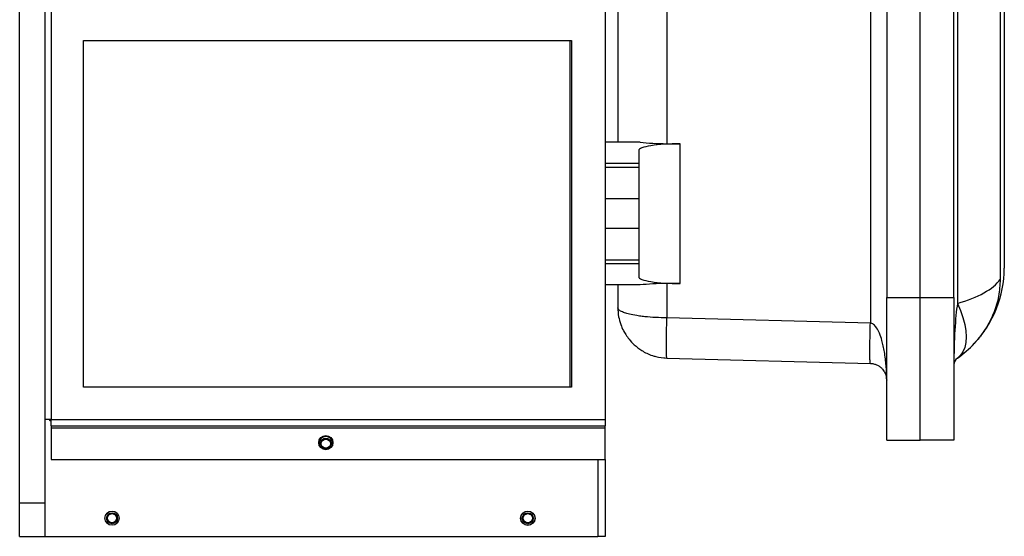
# Model space of a CAD drawing. Units: inches. Extents: x 0 to 117, y 0 to 94.
# Drawn here: x 76 to 90, y 27 to 34 of the extents above; entities that cross this region are included whole.
import ezdxf

# ---------------------------------------------------------------- set-up
doc = ezdxf.new("R2010")
doc.units = ezdxf.units.IN
doc.header["$MEASUREMENT"] = 0

msp = doc.modelspace()

# ---------------------------------------------------------------- linework, layer by layer
at = {"color": 7, "linetype": 'Continuous', "lineweight": 25}
for p, q in [((75.731, 27.032), (75.731, 56.123)), ((76.106, 45.726), (76.106, 28.27)), ((76.198, 45.726), (76.198, 28.27)), ((84.442, 45.726), (84.442, 28.27)), ((88.387, 37.469), (88.387, 29.707)), ((88.63, 37.088), (88.63, 30.088)), ((89.13, 30.088), (89.13, 37.088)), ((89.63, 30.088), (89.63, 37.088)), ((89.683, 37.175), (89.683, 30.001)), ((90.318, 36.818), (90.318, 30.359)), ((90.38, 36.652), (90.38, 30.524)), ((84.63, 34.776), (84.63, 32.401)), ((85.36, 34.797), (85.36, 32.38)), ((76.681, 33.916), (83.942, 33.916)), ((76.681, 28.753), (76.681, 33.916)), ((83.916, 33.916), (83.916, 28.753)), ((83.942, 33.916), (83.942, 28.753)), ((84.961, 32.401), (84.442, 32.401)), ((85.36, 32.38), (85.558, 32.379)), ((85.558, 30.298), (85.558, 32.379)), ((84.942, 32.279), (84.942, 32.087)), ((84.942, 32.087), (84.442, 32.087)), ((84.942, 32.087), (84.942, 32.026)), ((84.942, 32.026), (84.442, 32.026)), ((84.942, 32.026), (84.942, 31.557)), ((84.942, 31.557), (84.442, 31.557)), ((84.942, 31.557), (84.942, 31.119)), ((84.942, 31.119), (84.442, 31.119)), ((84.942, 31.119), (84.942, 30.651)), ((84.442, 30.651), (84.942, 30.651)), ((84.942, 30.651), (84.942, 30.589)), ((84.942, 30.589), (84.442, 30.589)), ((84.942, 30.589), (84.942, 30.397)), ((84.961, 30.276), (84.442, 30.276)), ((84.63, 30.276), (84.63, 29.936)), ((85.558, 30.298), (85.36, 30.297)), ((85.36, 30.297), (85.36, 29.787)), ((88.63, 30.088), (89.13, 30.088)), ((88.63, 27.963), (88.63, 30.088)), ((89.13, 27.963), (89.13, 30.088)), ((89.13, 30.088), (89.63, 30.088)), ((89.63, 30.088), (89.63, 27.963)), ((88.387, 29.707), (85.36, 29.787)), ((85.316, 29.189), (85.333, 29.191)), ((85.36, 29.187), (88.387, 29.108)), ((83.942, 28.753), (76.681, 28.753)), ((76.198, 28.27), (76.106, 28.27)), ((76.106, 28.27), (76.106, 26.532)), ((76.198, 28.253), (76.197, 28.253)), ((76.198, 28.27), (84.442, 28.27)), ((76.198, 28.178), (76.198, 28.27)), ((76.198, 28.178), (84.442, 28.178)), ((76.198, 28.178), (76.198, 28.146)), ((76.198, 28.146), (84.442, 28.146)), ((76.198, 28.146), (76.198, 27.678)), ((84.442, 28.27), (84.442, 28.178)), ((84.442, 28.146), (84.442, 28.178)), ((84.442, 27.678), (84.442, 28.146)), ((88.63, 27.963), (89.13, 27.963)), ((89.63, 27.963), (89.13, 27.963)), ((76.198, 27.678), (84.442, 27.678)), ((84.442, 27.678), (84.442, 26.532)), ((75.731, 27.032), (76.106, 27.032)), ((75.731, 26.532), (75.731, 27.032)), ((75.731, 26.532), (76.106, 26.532)), ((76.106, 26.532), (84.335, 26.532)), ((84.442, 26.532), (84.335, 26.532))]:
    msp.add_line(p, q, dxfattribs=at)
at = {"color": 27, "linetype": 'Continuous', "lineweight": 25}
for p, q in [((76.197, 28.253), (76.197, 28.27)), ((84.335, 27.678), (84.335, 26.532))]:
    msp.add_line(p, q, dxfattribs=at)
at = {"color": 7, "linetype": 'Continuous', "lineweight": 25, "flags": 128}
msp.add_lwpolyline([(89.683, 30.001), (89.728, 29.895), (89.765, 29.791), (89.791, 29.689), (89.807, 29.593), (89.812, 29.503), (89.807, 29.42), (89.791, 29.346), (89.765, 29.282), (89.728, 29.228), (89.683, 29.187)], dxfattribs=at)
at = {"color": 7, "linetype": 'Continuous', "lineweight": 25}
for centre, radius in [((80.286, 27.928), 0.106), ((80.286, 27.913), 0.082), ((80.286, 27.913), 0.068), ((77.106, 26.802), 0.106), ((77.106, 26.802), 0.106), ((77.106, 26.802), 0.082), ((77.106, 26.802), 0.068), ((83.291, 26.802), 0.107), ((83.291, 26.802), 0.106), ((83.291, 26.802), 0.082), ((83.291, 26.802), 0.068)]:
    msp.add_circle(centre, radius, dxfattribs=at)
for centre, radius, start, end in [((88.724, 30.537), 1.656, 316.9456, 359.5548), ((88.724, 30.537), 1.656, 305.3746, 316.9456), ((89.755, 29.085), 0.125, 125.3746, 180), ((76.197, 28.284), 0.031, 206.8472, 270), ((80.286, 27.913), 0.106, 4.04, 175.9601), ((80.286, 27.913), 0.106, 90, 177.8612), ((80.286, 27.913), 0.106, 2.1388, 90)]:
    msp.add_arc(centre, radius, start, end, dxfattribs=at)
for centre, major_axis, ratio, start_param, end_param in [((85.542, 32.279), (0.6, 0), 0.165533, 1.544616, 3.141593), ((85.38, 32.504), (0.75, 0), 0.165533, 4.119091, 4.686209), ((85.542, 30.397), (0.6, 0), 0.165533, 3.141593, 4.738569), ((88.724, 30.537), (1.656, 0), 0.396963, 5.329792, 6.00875), ((85.38, 30.173), (0.75, 0), 0.165533, 1.596976, 2.164094), ((89.755, 29.085), (0, 1.124), 0.111232, 0.617403, 1.570796)]:
    msp.add_ellipse(centre, major_axis=major_axis, ratio=ratio, start_param=start_param, end_param=end_param, dxfattribs=at)
for points, knots in [([(90.318, 30.359), (90.313, 30.275), (90.304, 30.105), (90.232, 29.868), (90.127, 29.653), (90.023, 29.505), (89.952, 29.427), (89.934, 29.406)], [0, 0, 0, 0, 0.238794, 0.486355, 0.700964, 0.921164, 1, 1, 1, 1]), ([(84.63, 29.936), (84.632, 29.892), (84.637, 29.81), (84.669, 29.694), (84.707, 29.604), (84.749, 29.532), (84.801, 29.46), (84.879, 29.377), (84.969, 29.307), (85.062, 29.255), (85.116, 29.235), (85.144, 29.225)], [0, 0, 0, 0, 0.150698, 0.28119, 0.38585, 0.462481, 0.551744, 0.668427, 0.816897, 0.904594, 1, 1, 1, 1]), ([(85.36, 29.787), (85.304, 29.788), (85.191, 29.79), (85.069, 29.799), (84.991, 29.808), (84.95, 29.813), (84.883, 29.823), (84.82, 29.836), (84.763, 29.851), (84.729, 29.862), (84.697, 29.874), (84.674, 29.886), (84.656, 29.897), (84.643, 29.908), (84.632, 29.922), (84.631, 29.931), (84.63, 29.936)], [0, 0, 0, 0, 0.144062, 0.2915, 0.332458, 0.374233, 0.416829, 0.549388, 0.602521, 0.658788, 0.718193, 0.78074, 0.821855, 0.872104, 0.931487, 1, 1, 1, 1]), ([(88.63, 28.858), (88.629, 28.898), (88.629, 28.971), (88.622, 29.078), (88.612, 29.178), (88.598, 29.275), (88.581, 29.366), (88.558, 29.46), (88.527, 29.55), (88.487, 29.632), (88.447, 29.68), (88.412, 29.702), (88.395, 29.706), (88.387, 29.707)], [0, 0, 0, 0, 0.132008, 0.240226, 0.34963, 0.460049, 0.560621, 0.652458, 0.774034, 0.871544, 0.944835, 0.974031, 1, 1, 1, 1]), ([(85.144, 29.225), (85.16, 29.22), (85.23, 29.197), (85.304, 29.191), (85.36, 29.187)], [0, 0, 0, 0, 0.235379, 1, 1, 1, 1]), ([(88.387, 29.108), (88.395, 29.107), (88.412, 29.106), (88.447, 29.1), (88.487, 29.085), (88.527, 29.061), (88.558, 29.035), (88.581, 29.007), (88.598, 28.98), (88.612, 28.952), (88.622, 28.922), (88.629, 28.891), (88.629, 28.869), (88.63, 28.858)], [0, 0, 0, 0, 0.025969, 0.055165, 0.128456, 0.225966, 0.347542, 0.43938, 0.539953, 0.65037, 0.759775, 0.867993, 1, 1, 1, 1])]:
    msp.add_open_spline(points, degree=3, knots=knots, dxfattribs=at)
for points in [[(85.36, 29.187), (85.359, 29.189), (85.357, 29.194), (85.355, 29.229), (85.354, 29.285), (85.354, 29.36), (85.354, 29.451), (85.355, 29.556), (85.357, 29.669), (85.359, 29.747), (85.36, 29.787)], [(88.387, 29.108), (88.386, 29.11), (88.384, 29.114), (88.382, 29.15), (88.38, 29.205), (88.38, 29.281), (88.38, 29.372), (88.382, 29.476), (88.384, 29.59), (88.386, 29.668), (88.387, 29.707)]]:
    msp.add_open_spline(points, degree=3, dxfattribs=at)

doc.saveas('drawing.dxf')
